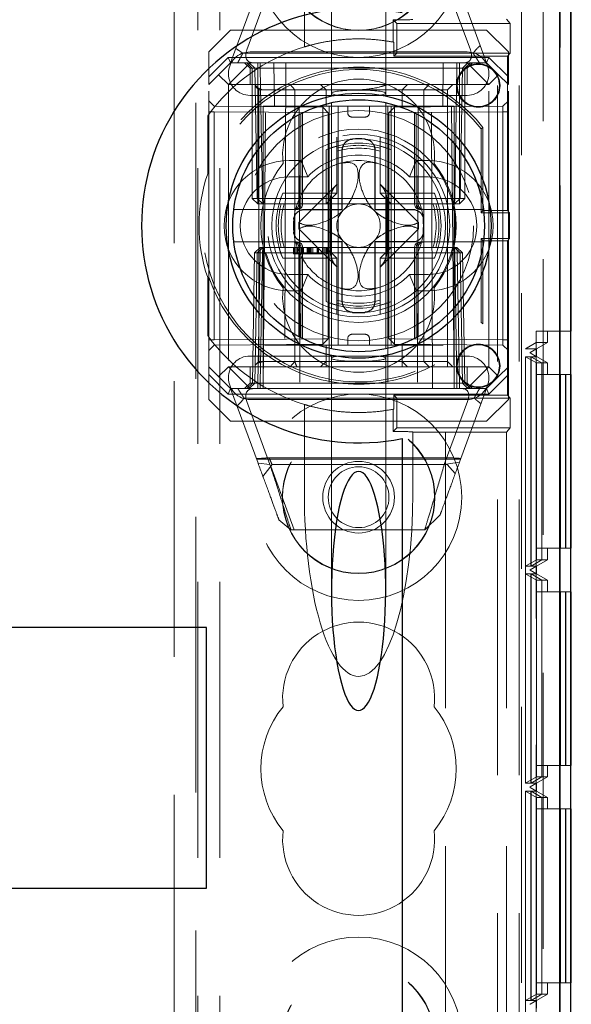
# Model space of a CAD drawing. Units: millimetres. Extents: x 11 to 205, y 5 to 292.
# Drawn here: x 96 to 98, y 163 to 168 of the extents above; entities that cross this region are included whole.
import ezdxf

# ---------------------------------------------------------------- set-up
doc = ezdxf.new("R2010")
doc.units = ezdxf.units.MM
doc.linetypes.add('HIDDEN', pattern=[1.905, 1.27, -0.635])

msp = doc.modelspace()

# ---------------------------------------------------------------- linework, layer by layer
at = {"color": 7, "linetype": 'HIDDEN', "lineweight": 18}
for p, q in [((96.3228, 110.6023), (96.3228, 245.6023)), ((96.4228, 110.6023), (96.4228, 245.6023)), ((97.7028, 245.6023), (97.7028, 110.6023)), ((97.8028, 245.6023), (97.8028, 131.4171)), ((96.3128, 162.3373), (96.3128, 176.3673)), ((96.2128, 162.9623), (96.2128, 170.5823)), ((97.9128, 170.5089), (97.9128, 140.6958)), ((97.8128, 170.3523), (97.8128, 162.4873)), ((97.9909, 141.0028), (97.9909, 170.2019)), ((96.9378, 168.5337), (96.9378, 167.4623)), ((97.1878, 167.4623), (97.1878, 168.5337)), ((96.8128, 167.6752), (96.8128, 168.0857)), ((96.4728, 167.6023), (96.5996, 167.9456)), ((96.6546, 167.9517), (96.5478, 167.6624)), ((97.5778, 167.6624), (97.471, 167.9517)), ((97.5261, 167.9456), (97.6528, 167.6023)), ((97.2221, 167.6974), (97.2218, 167.7998)), ((97.2383, 167.7833), (97.2218, 167.7998)), ((97.2383, 167.6463), (97.2383, 167.7833)), ((97.2383, 167.7833), (97.7603, 167.7833)), ((97.7603, 167.7833), (97.7444, 167.8032)), ((97.7603, 167.7833), (97.7603, 167.6463)), ((96.4728, 167.7523), (96.3728, 167.6523)), ((96.4728, 167.7523), (97.6528, 167.7523)), ((97.7528, 167.6523), (97.6528, 167.7523)), ((97.2245, 167.6325), (97.2245, 167.697)), ((96.3728, 167.5377), (96.3728, 167.6523)), ((96.3728, 167.5377), (96.4625, 167.6273)), ((96.4625, 167.6273), (96.4728, 167.6023)), ((96.4625, 167.6273), (97.6632, 167.6273)), ((96.5293, 167.6459), (97.5908, 167.6459)), ((96.5628, 167.6523), (97.5628, 167.6523)), ((97.2383, 167.6463), (97.2245, 167.6325)), ((97.7493, 167.6325), (97.2245, 167.6325)), ((97.7603, 167.6463), (97.2383, 167.6463)), ((97.6632, 167.6273), (97.6528, 167.6023)), ((97.6632, 167.6273), (97.7528, 167.5377)), ((97.7603, 167.6463), (97.7493, 167.6325)), ((97.7493, 167.6325), (97.7493, 166.9221)), ((97.7528, 167.6523), (97.7528, 167.5377)), ((96.4728, 167.6023), (96.4178, 167.5473)), ((96.5628, 167.6023), (96.4628, 167.5023)), ((96.4728, 167.6023), (96.5628, 167.6023)), ((96.5378, 167.6023), (96.5628, 167.5773)), ((96.5728, 167.5773), (96.5478, 167.6023)), ((96.5592, 167.6023), (96.5846, 167.5769)), ((96.5628, 167.6023), (97.5628, 167.6023)), ((96.5978, 167.5773), (96.5978, 167.6023)), ((96.6096, 167.5769), (96.6096, 167.6023)), ((96.6096, 167.6023), (96.6096, 167.5769)), ((96.6746, 167.4023), (96.6728, 167.6023)), ((96.7282, 167.6023), (96.7228, 166.1023)), ((97.4028, 166.1023), (97.3974, 167.6023)), ((97.4528, 167.6023), (97.4511, 167.4023)), ((97.516, 167.5769), (97.516, 167.6023)), ((97.516, 167.6023), (97.516, 167.5769)), ((97.5278, 167.5773), (97.5278, 167.6023)), ((97.541, 167.5769), (97.5665, 167.6023)), ((97.5528, 167.5773), (97.5778, 167.6023)), ((97.5628, 167.6023), (97.6628, 167.5023)), ((97.5628, 167.6023), (97.6528, 167.6023)), ((97.5628, 167.5773), (97.5878, 167.6023)), ((97.6528, 167.6023), (97.7078, 167.5473)), ((96.4178, 167.5473), (96.3728, 167.5023)), ((96.3728, 167.5023), (96.3728, 167.5377)), ((96.4628, 167.5023), (96.4178, 167.5473)), ((96.5628, 167.5773), (97.5628, 167.5773)), ((96.5628, 167.5773), (96.5628, 167.5023)), ((96.5728, 167.5773), (96.5728, 166.9773)), ((96.5846, 167.5769), (96.5951, 166.9773)), ((96.5978, 166.9773), (96.5978, 167.5773)), ((96.6201, 166.9773), (96.6096, 167.5769)), ((96.6096, 167.5769), (97.516, 167.5769)), ((96.6096, 167.5769), (96.6201, 166.9773)), ((96.6096, 167.5769), (96.6096, 167.5769)), ((97.5055, 166.9773), (97.516, 167.5769)), ((97.516, 167.5769), (97.5056, 166.9773)), ((97.5278, 167.5773), (97.5278, 166.9773)), ((97.5306, 166.9773), (97.541, 167.5769)), ((97.5528, 166.9773), (97.5528, 167.5773)), ((97.5628, 167.5023), (97.5628, 167.5773)), ((97.7078, 167.5473), (97.6628, 167.5023)), ((97.7528, 167.5023), (97.7078, 167.5473)), ((97.7528, 167.5377), (97.7528, 167.5023)), ((96.3728, 166.2023), (96.3728, 167.5023)), ((97.6628, 167.5023), (96.4628, 167.5023)), ((96.4628, 167.5023), (96.4628, 166.2023)), ((96.5856, 167.4947), (96.603, 167.4773)), ((96.7692, 167.4773), (96.7472, 167.5023)), ((96.9128, 167.4773), (96.8878, 167.5023)), ((97.2628, 167.4773), (97.2878, 167.5023)), ((97.3628, 167.4773), (97.3875, 167.5023)), ((97.4726, 167.4773), (97.4976, 167.5023)), ((97.6628, 166.2023), (97.6628, 167.5023)), ((97.7528, 166.2023), (97.7528, 167.5023)), ((97.5628, 167.4523), (96.5628, 167.4523)), ((96.603, 167.4773), (96.703, 167.4773)), ((96.603, 167.4773), (96.603, 166.2273)), ((96.703, 167.4773), (96.7692, 167.4773)), ((96.7692, 167.4773), (96.9128, 167.4773)), ((96.7692, 167.4773), (96.7692, 166.2273)), ((96.9128, 167.4773), (97.0628, 167.4773)), ((96.9128, 167.4023), (96.9128, 167.4773)), ((96.9378, 167.4623), (96.9378, 167.4495)), ((97.0628, 167.4773), (97.4525, 167.4773)), ((97.1878, 167.4497), (97.1878, 167.4623)), ((97.2628, 167.4023), (97.2628, 167.4773)), ((97.3628, 167.4773), (97.3628, 166.2273)), ((97.4525, 167.4773), (97.4726, 167.4773)), ((97.4726, 166.2273), (97.4726, 167.4773)), ((96.3978, 167.4021), (96.3728, 167.4275)), ((96.8976, 167.3977), (96.3978, 167.4021)), ((96.6228, 167.4023), (96.6228, 166.2023)), ((97.5028, 167.4023), (96.6228, 167.4023)), ((96.6228, 166.1023), (96.6342, 167.4023)), ((96.7891, 167.4023), (96.7922, 166.1023)), ((96.9278, 167.4023), (96.9278, 166.1023)), ((96.9378, 167.419), (96.9378, 166.2858)), ((96.9692, 167.4023), (96.9692, 166.3023)), ((97.0128, 167.3723), (97.0128, 167.4023)), ((97.1128, 167.3723), (97.1128, 167.4023)), ((97.1878, 166.2856), (97.1878, 167.4188)), ((97.1978, 167.4023), (97.1978, 166.1023)), ((97.2128, 167.4023), (97.2128, 167.2015)), ((97.7276, 167.4021), (97.2278, 167.3977)), ((97.3365, 167.4023), (97.3334, 166.1023)), ((97.4915, 167.4023), (97.5028, 166.1023)), ((97.5028, 167.4023), (97.5028, 166.2023)), ((97.7528, 167.4273), (97.7276, 167.4021)), ((97.7276, 167.3771), (97.7276, 167.4021)), ((96.3676, 167.3585), (96.3676, 167.0907)), ((96.3978, 167.3771), (96.3728, 167.3771)), ((96.3728, 167.0899), (96.3728, 167.3656)), ((96.3978, 167.3771), (96.8976, 167.3727)), ((96.3978, 166.3275), (96.3978, 167.3771)), ((96.7878, 167.363), (96.7878, 166.9523)), ((96.7973, 166.9523), (96.7973, 167.3679)), ((96.805, 166.9523), (96.805, 167.3717)), ((96.8976, 167.3727), (96.8976, 167.3977)), ((96.9228, 167.3725), (96.8976, 167.3977)), ((96.8976, 167.3727), (96.8976, 166.3319)), ((96.9228, 167.3725), (96.8976, 167.3727)), ((96.8976, 167.3727), (96.9228, 167.3725)), ((96.9228, 166.3321), (96.9228, 167.3725)), ((97.2278, 167.3977), (97.2028, 167.3723)), ((97.2278, 167.3727), (97.2028, 167.3723)), ((97.2028, 167.3723), (97.2278, 167.3727)), ((97.2028, 167.3723), (97.2028, 166.3323)), ((97.2278, 167.3977), (97.2278, 167.3727)), ((97.2278, 167.3727), (97.7276, 167.3771)), ((97.2278, 166.3319), (97.2278, 167.3727)), ((97.3207, 167.3718), (97.3207, 166.9523)), ((97.3283, 167.3678), (97.3283, 166.9523)), ((97.3378, 166.9523), (97.3378, 167.363)), ((97.7528, 167.3771), (97.7276, 167.3771)), ((97.7276, 167.3771), (97.7276, 166.3275)), ((97.0328, 167.3523), (97.0928, 167.3523)), ((97.6358, 167.3042), (97.6276, 167.298)), ((97.6276, 167.298), (97.6276, 166.9117)), ((97.6358, 167.3042), (97.6358, 166.9221)), ((96.9628, 167.218), (96.9628, 167.2602)), ((96.9628, 167.0023), (96.9628, 167.218)), ((97.1628, 167.2602), (97.1628, 167.218)), ((97.1628, 167.218), (97.1628, 167.0023)), ((96.9128, 167.2015), (96.9128, 167.0023)), ((97.2128, 167.0023), (97.2128, 167.2015)), ((96.7428, 167.1523), (96.7982, 167.1523)), ((96.8283, 167.0773), (96.7982, 167.1523)), ((97.2973, 167.0773), (97.3274, 167.1523)), ((97.3274, 167.1523), (97.3828, 167.1523)), ((96.3676, 167.0907), (96.3728, 167.0899)), ((96.7428, 167.0773), (96.8283, 167.0773)), ((96.9639, 167.0433), (96.7872, 166.8666)), ((97.3384, 166.8666), (97.1617, 167.0433)), ((97.2973, 167.0773), (97.3828, 167.0773)), ((96.9128, 167.0023), (96.7137, 167.0023)), ((96.9128, 167.0023), (96.9628, 167.0023)), ((96.9128, 166.9523), (96.9128, 167.0023)), ((96.9128, 166.9523), (96.9628, 167.0023)), ((97.1628, 167.0023), (97.2128, 167.0023)), ((97.1628, 167.0023), (97.2128, 166.9523)), ((97.412, 167.0023), (97.2128, 167.0023)), ((97.2128, 167.0023), (97.2128, 166.9523)), ((96.5978, 166.9773), (96.5728, 166.9773)), ((96.5978, 166.9523), (96.5728, 166.9773)), ((96.5951, 166.9773), (96.6201, 166.9773)), ((96.5951, 166.9773), (96.6209, 166.9523)), ((96.5978, 166.9523), (96.5978, 166.9773)), ((97.5278, 166.9773), (96.5978, 166.9773)), ((96.5978, 166.9523), (96.6209, 166.9523)), ((96.6209, 166.9523), (96.6201, 166.9773)), ((97.5056, 166.9773), (96.6201, 166.9773)), ((96.6201, 166.9773), (96.6209, 166.9523)), ((96.6209, 166.9523), (96.6549, 166.9523)), ((96.6549, 166.9523), (96.6971, 166.9523)), ((96.6971, 166.9523), (96.9128, 166.9523)), ((96.9128, 166.9523), (97.2128, 166.9523)), ((96.9328, 166.7329), (96.9328, 166.9717)), ((97.1928, 166.7329), (97.1928, 166.9717)), ((97.2128, 166.9523), (97.2128, 166.7523)), ((97.2128, 166.9523), (97.4285, 166.9523)), ((97.4285, 166.9523), (97.4707, 166.9523)), ((97.4707, 166.9523), (97.5047, 166.9523)), ((97.5047, 166.9523), (97.5056, 166.9773)), ((97.5047, 166.9523), (97.5306, 166.9773)), ((97.5055, 166.9773), (97.5047, 166.9523)), ((97.5047, 166.9523), (97.5278, 166.9523)), ((97.5056, 166.9773), (97.5306, 166.9773)), ((97.5278, 166.9523), (97.5278, 166.9773)), ((97.5528, 166.9773), (97.5278, 166.9773)), ((97.5528, 166.9773), (97.5278, 166.9523)), ((96.4877, 166.9273), (96.7723, 166.9273)), ((96.7723, 166.9273), (96.78, 166.9273)), ((97.3457, 166.9273), (97.3533, 166.9273)), ((97.3533, 166.9273), (97.6379, 166.9273)), ((97.6276, 166.9117), (97.6358, 166.9221)), ((97.6276, 166.9117), (97.7576, 166.9117)), ((97.6358, 166.9221), (97.7493, 166.9221)), ((97.7493, 166.9221), (97.7576, 166.9117)), ((97.7576, 166.7929), (97.7576, 166.9117)), ((96.7872, 166.838), (96.9639, 166.6613)), ((97.1617, 166.6613), (97.3384, 166.838)), ((96.7723, 166.7773), (96.4877, 166.7773)), ((96.78, 166.7773), (96.7723, 166.7773)), ((97.3533, 166.7773), (97.3457, 166.7773)), ((97.6379, 166.7773), (97.3533, 166.7773)), ((97.6358, 166.7825), (97.6276, 166.7929)), ((97.7576, 166.7929), (97.6276, 166.7929)), ((97.6276, 166.7929), (97.6276, 166.4066)), ((97.6358, 166.7825), (97.6358, 166.4004)), ((97.7493, 166.7825), (97.6358, 166.7825)), ((97.7576, 166.7929), (97.7493, 166.7825)), ((97.7493, 166.7825), (97.7493, 166.0721)), ((96.5837, 166.7273), (96.5733, 166.1278)), ((96.5837, 166.7273), (96.6096, 166.7523)), ((96.5837, 166.7273), (96.5951, 166.7273)), ((96.5951, 166.7273), (96.5846, 166.1278)), ((96.5951, 166.7273), (96.6209, 166.7523)), ((96.6201, 166.7273), (96.5951, 166.7273)), ((96.5983, 166.1278), (96.6087, 166.7273)), ((96.6087, 166.7273), (96.5983, 166.1278)), ((96.6096, 166.7523), (96.6087, 166.7273)), ((96.6087, 166.7273), (96.6096, 166.7523)), ((96.6209, 166.7523), (96.6096, 166.7523)), ((96.6096, 166.1278), (96.6201, 166.7273)), ((96.6201, 166.7273), (96.6209, 166.7523)), ((96.6201, 166.7273), (97.5055, 166.7273)), ((96.6549, 166.7523), (96.6209, 166.7523)), ((96.6549, 166.7523), (96.6971, 166.7523)), ((96.9128, 166.7523), (96.6971, 166.7523)), ((96.7622, 166.7223), (96.7622, 166.7523)), ((96.766, 166.7223), (96.766, 166.7523)), ((96.7703, 166.7223), (96.7703, 166.7523)), ((96.7776, 166.7223), (96.7776, 166.7523)), ((96.7814, 166.7223), (96.7814, 166.7523)), ((96.7878, 166.7523), (96.7878, 166.3416)), ((96.7973, 166.3368), (96.7973, 166.7523)), ((96.8006, 166.7223), (96.8006, 166.7523)), ((96.8011, 166.7223), (96.8011, 166.7523)), ((96.8011, 166.7223), (96.8011, 166.7523)), ((96.805, 166.3328), (96.805, 166.7523)), ((96.8074, 166.7223), (96.8074, 166.7523)), ((96.8081, 166.7223), (96.8081, 166.7523)), ((96.8083, 166.7223), (96.8083, 166.7523)), ((96.8256, 166.7223), (96.8256, 166.7523)), ((96.8305, 166.7223), (96.8256, 166.7223)), ((96.8295, 166.7223), (96.8295, 166.7523)), ((96.8309, 166.7223), (96.8309, 166.7523)), ((96.832, 166.7223), (96.832, 166.7523)), ((96.8372, 166.7223), (96.8372, 166.7523)), ((96.841, 166.7223), (96.841, 166.7523)), ((96.8411, 166.7223), (96.8411, 166.7523)), ((96.8448, 166.7223), (96.8448, 166.7523)), ((96.8449, 166.7223), (96.8449, 166.7523)), ((96.8485, 166.7223), (96.8523, 166.7223)), ((96.8514, 166.7223), (96.8514, 166.7523)), ((96.8526, 166.7223), (96.8526, 166.7523)), ((96.8715, 166.7223), (96.8715, 166.7523)), ((96.8727, 166.7223), (96.8727, 166.7523)), ((96.8739, 166.7223), (96.8739, 166.7523)), ((96.8742, 166.7223), (96.8742, 166.7523)), ((96.8747, 166.7223), (96.8747, 166.7523)), ((96.8756, 166.7223), (96.8756, 166.7523)), ((96.8787, 166.7223), (96.8787, 166.7523)), ((96.8964, 166.7223), (96.8964, 166.7523)), ((96.9045, 166.7223), (96.9045, 166.7523)), ((96.9124, 166.7223), (96.9124, 166.7523)), ((97.2128, 166.7523), (96.9128, 166.7523)), ((96.9128, 166.7023), (96.9128, 166.7523)), ((96.9628, 166.7023), (96.9128, 166.7523)), ((96.916, 166.7223), (96.916, 166.7523)), ((96.9199, 166.7223), (96.9199, 166.7523)), ((97.2128, 166.7523), (97.1628, 166.7023)), ((97.2128, 166.7523), (97.2128, 166.7023)), ((97.4285, 166.7523), (97.2128, 166.7523)), ((97.3207, 166.7523), (97.3207, 166.3329)), ((97.3283, 166.7523), (97.3283, 166.3367)), ((97.3378, 166.3416), (97.3378, 166.7523)), ((97.4285, 166.7523), (97.4707, 166.7523)), ((97.5047, 166.7523), (97.4707, 166.7523)), ((97.5055, 166.7273), (97.5047, 166.7523)), ((97.5306, 166.7273), (97.5047, 166.7523)), ((97.5047, 166.7523), (97.5056, 166.7273)), ((97.516, 166.7523), (97.5047, 166.7523)), ((97.5055, 166.7273), (97.516, 166.1278)), ((97.5306, 166.7273), (97.5055, 166.7273)), ((97.516, 166.1278), (97.5056, 166.7273)), ((97.516, 166.7523), (97.5169, 166.7273)), ((97.516, 166.7523), (97.5419, 166.7273)), ((97.5169, 166.7273), (97.516, 166.7523)), ((97.5169, 166.7273), (97.5274, 166.1278)), ((97.5274, 166.1278), (97.5169, 166.7273)), ((97.541, 166.1278), (97.5306, 166.7273)), ((97.5419, 166.7273), (97.5306, 166.7273)), ((97.5524, 166.1278), (97.5419, 166.7273)), ((96.7137, 166.7023), (96.9128, 166.7023)), ((96.9628, 166.7023), (96.9128, 166.7023)), ((96.9128, 166.7023), (96.9128, 166.5032)), ((96.9628, 166.4866), (96.9628, 166.7023)), ((97.2128, 166.7023), (97.1628, 166.7023)), ((97.1628, 166.7023), (97.1628, 166.4866)), ((97.2128, 166.7023), (97.412, 166.7023)), ((97.2128, 166.5032), (97.2128, 166.7023)), ((96.3728, 166.6148), (96.3676, 166.6139)), ((96.3676, 166.6139), (96.3676, 166.3461)), ((96.3728, 166.339), (96.3728, 166.6148)), ((96.8283, 166.6273), (96.7428, 166.6273)), ((96.7982, 166.5523), (96.8283, 166.6273)), ((97.3274, 166.5523), (97.2973, 166.6273)), ((97.3828, 166.6273), (97.2973, 166.6273)), ((96.7982, 166.5523), (96.7428, 166.5523)), ((97.3828, 166.5523), (97.3274, 166.5523)), ((97.2128, 166.5032), (97.2128, 166.3023)), ((96.9628, 166.4866), (96.9628, 166.4444)), ((97.1628, 166.4444), (97.1628, 166.4866)), ((97.8812, 166.3674), (97.9911, 166.3674)), ((97.8812, 166.3674), (97.8812, 155.1673)), ((97.9328, 166.3144), (97.9328, 166.3674)), ((98.0401, 166.3674), (97.9911, 166.3674)), ((97.9911, 166.3674), (97.9911, 155.1673)), ((96.3978, 166.3275), (96.3728, 166.3275)), ((96.8976, 166.3319), (96.3978, 166.3275)), ((96.9228, 166.3321), (96.8976, 166.3319)), ((96.8976, 166.3069), (96.9228, 166.3321)), ((96.8976, 166.3319), (96.9228, 166.3321)), ((96.8976, 166.3069), (96.8976, 166.3319)), ((97.0128, 166.3323), (97.0128, 166.3023)), ((97.0928, 166.3523), (97.0328, 166.3523)), ((97.1128, 166.3323), (97.1128, 166.3023)), ((97.2278, 166.3319), (97.2028, 166.3323)), ((97.2028, 166.3323), (97.2278, 166.3069)), ((97.2028, 166.3323), (97.2278, 166.3319)), ((97.7276, 166.3275), (97.2278, 166.3319)), ((97.2278, 166.3319), (97.2278, 166.3069)), ((97.7528, 166.3275), (97.7276, 166.3275)), ((97.7276, 166.3025), (97.7276, 166.3275)), ((97.8317, 166.2856), (97.8815, 166.3144)), ((97.8528, 166.2683), (97.9328, 166.3144)), ((97.8815, 166.3144), (97.8815, 155.2203)), ((97.8815, 166.3144), (97.9328, 166.3144)), ((96.3728, 166.2771), (96.3978, 166.3025)), ((96.3978, 166.3025), (96.8976, 166.3069)), ((96.903, 166.3023), (96.6298, 166.3023)), ((96.9128, 166.3023), (96.903, 166.3023)), ((97.0628, 166.3023), (96.9128, 166.3023)), ((96.9128, 166.3023), (96.9128, 166.2273)), ((97.4525, 166.3023), (97.0628, 166.3023)), ((97.2278, 166.3069), (97.7276, 166.3025)), ((97.2628, 166.3023), (97.2628, 166.2273)), ((97.7276, 166.3025), (97.7528, 166.2773)), ((97.8317, 166.2856), (97.8828, 166.2856)), ((97.8317, 155.2492), (97.8317, 166.2856)), ((97.8828, 166.2856), (97.8528, 166.2683)), ((97.8528, 166.2683), (97.8528, 166.2683)), ((97.8528, 166.2666), (97.8528, 166.2683)), ((97.8528, 166.2666), (97.8528, 166.2666)), ((97.8528, 166.2666), (97.9328, 166.2204)), ((97.8828, 166.2493), (97.8528, 166.2666)), ((97.8828, 166.2856), (97.8828, 166.2493)), ((96.5628, 166.2523), (97.5628, 166.2523)), ((96.603, 166.2273), (96.5858, 166.2102)), ((96.703, 166.2273), (96.603, 166.2273)), ((96.7692, 166.2273), (96.703, 166.2273)), ((96.7472, 166.2023), (96.7692, 166.2273)), ((96.9128, 166.2273), (96.7692, 166.2273)), ((96.8878, 166.2023), (96.9128, 166.2273)), ((97.0628, 166.2273), (96.9128, 166.2273)), ((96.9128, 166.2273), (96.9128, 166.2023)), ((96.9378, 166.2549), (96.9378, 166.2423)), ((96.9378, 166.2423), (96.9378, 165.1709)), ((97.4525, 166.2273), (97.0628, 166.2273)), ((97.1878, 166.2423), (97.1878, 166.2552)), ((97.1878, 165.1709), (97.1878, 166.2423)), ((97.2878, 166.2023), (97.2628, 166.2273)), ((97.2628, 166.2023), (97.2628, 166.2273)), ((97.3875, 166.2023), (97.3628, 166.2273)), ((97.4726, 166.2273), (97.4525, 166.2273)), ((97.4976, 166.2023), (97.4726, 166.2273)), ((97.4726, 166.2023), (97.4726, 166.2273)), ((97.832, 166.2493), (97.8569, 166.2493)), ((97.832, 165.2856), (97.832, 166.2493)), ((97.832, 166.2493), (97.8822, 166.2204)), ((97.8569, 166.2493), (97.8569, 165.2856)), ((97.8569, 166.2493), (97.9067, 166.2204)), ((97.8571, 166.2493), (97.8828, 166.2493)), ((97.8571, 165.2856), (97.8571, 166.2493)), ((97.8571, 166.2493), (97.9073, 166.2204)), ((96.3728, 166.2023), (96.4178, 166.1573)), ((96.3728, 166.167), (96.3728, 166.2023)), ((96.4178, 166.1573), (96.4628, 166.2023)), ((96.4628, 166.2023), (96.6228, 166.2023)), ((96.4628, 166.2023), (96.5628, 166.1023)), ((96.5628, 166.2023), (96.5628, 166.1273)), ((96.6228, 166.2023), (96.6228, 166.1023)), ((97.5028, 166.2023), (96.6228, 166.2023)), ((97.5028, 166.2023), (97.6628, 166.2023)), ((97.5028, 166.1023), (97.5028, 166.2023)), ((97.5628, 166.1023), (97.6628, 166.2023)), ((97.5628, 166.1273), (97.5628, 166.2023)), ((97.6628, 166.2023), (97.7078, 166.1573)), ((97.7078, 166.1573), (97.7528, 166.2023)), ((97.7528, 166.2023), (97.7528, 166.167)), ((97.8822, 166.2204), (97.8822, 165.3144)), ((97.9067, 166.2204), (97.8822, 166.2204)), ((97.9067, 165.3144), (97.9067, 166.2204)), ((97.9073, 166.2204), (97.9328, 166.2204)), ((97.9073, 166.2204), (97.9073, 165.3144)), ((97.9328, 166.1674), (97.9328, 166.2204)), ((96.4625, 166.0773), (96.3728, 166.167)), ((96.3728, 166.0523), (96.3728, 166.167)), ((96.4178, 166.1573), (96.4728, 166.1023)), ((97.6528, 166.1023), (97.7078, 166.1573)), ((97.7528, 166.167), (97.6632, 166.0773)), ((97.7528, 166.167), (97.7528, 166.0523)), ((97.8825, 166.1674), (97.8825, 165.3674)), ((97.8825, 166.1674), (97.9925, 166.1674)), ((97.9063, 165.3674), (97.9063, 166.1674)), ((97.9077, 166.1674), (97.9077, 165.3674)), ((97.9925, 166.1674), (97.9925, 165.3674)), ((98.0163, 166.1674), (97.9925, 166.1674)), ((98.0163, 165.3674), (98.0163, 166.1674)), ((98.0163, 166.1674), (98.0177, 166.1674)), ((98.0177, 166.1674), (98.0177, 165.3674)), ((98.0401, 166.1674), (98.0177, 166.1674)), ((96.4625, 166.0773), (96.4728, 166.1023)), ((96.5628, 166.1023), (96.4728, 166.1023)), ((96.5996, 165.759), (96.4728, 166.1023)), ((96.5628, 166.1273), (96.5378, 166.1023)), ((96.5478, 166.1023), (96.5733, 166.1278)), ((96.5592, 166.1023), (96.5846, 166.1278)), ((97.5628, 166.1273), (96.5628, 166.1273)), ((96.6228, 166.1023), (96.5628, 166.1023)), ((96.5846, 166.1278), (96.6096, 166.1278)), ((96.5983, 166.1278), (96.5983, 166.1023)), ((96.5983, 166.1023), (96.5983, 166.1278)), ((96.6096, 166.1023), (96.6096, 166.1278)), ((97.516, 166.1278), (96.6096, 166.1278)), ((96.6228, 166.1023), (96.9278, 166.1023)), ((96.9278, 166.1023), (97.1978, 166.1023)), ((97.1978, 166.1023), (97.5028, 166.1023)), ((97.5628, 166.1023), (97.5028, 166.1023)), ((97.516, 166.1023), (97.516, 166.1278)), ((97.516, 166.1278), (97.516, 166.1023)), ((97.516, 166.1278), (97.516, 166.1278)), ((97.5274, 166.1278), (97.5274, 166.1023)), ((97.5274, 166.1023), (97.5274, 166.1278)), ((97.6528, 166.1023), (97.528, 165.7643)), ((97.541, 166.1278), (97.5665, 166.1023)), ((97.5524, 166.1278), (97.5778, 166.1023)), ((97.5878, 166.1023), (97.5628, 166.1273)), ((97.6528, 166.1023), (97.5628, 166.1023)), ((97.6632, 166.0773), (97.6528, 166.1023)), ((96.3728, 166.0523), (96.4728, 165.9523)), ((97.6632, 166.0773), (96.4625, 166.0773)), ((97.5951, 166.0588), (96.5349, 166.0588)), ((96.5478, 166.0422), (96.6546, 165.753)), ((97.5628, 166.0523), (96.5628, 166.0523)), ((97.2245, 166.0077), (97.2245, 166.0721)), ((97.2245, 166.0721), (97.7493, 166.0721)), ((97.2383, 166.0583), (97.2245, 166.0721)), ((97.2383, 166.0583), (97.7603, 166.0583)), ((97.2383, 165.9213), (97.2383, 166.0583)), ((97.4577, 165.753), (97.5645, 166.0422)), ((97.6528, 165.9523), (97.7528, 166.0523)), ((97.7493, 166.0721), (97.7603, 166.0583)), ((97.7603, 166.0583), (97.7603, 165.9213)), ((96.8128, 165.6189), (96.8128, 166.0294)), ((97.2221, 166.0072), (97.2218, 165.9048)), ((97.6528, 165.9523), (96.4728, 165.9523)), ((97.2383, 165.9213), (97.2218, 165.9048)), ((97.7603, 165.9213), (97.2383, 165.9213)), ((97.7444, 165.9014), (97.7603, 165.9213)), ((97.3128, 165.9031), (97.3128, 165.9023)), ((97.3128, 165.9023), (97.4628, 165.9023)), ((97.3128, 165.9023), (97.3128, 165.6189)), ((97.4628, 165.9014), (97.4628, 165.9023)), ((97.7444, 165.9014), (97.4628, 165.9014)), ((97.4628, 165.9014), (97.4628, 154.6622)), ((97.7444, 165.9014), (97.7444, 154.6622)), ((96.5929, 165.777), (97.5327, 165.777)), ((96.6503, 165.7841), (97.484, 165.7841)), ((96.6546, 165.753), (96.5996, 165.759)), ((96.6222, 165.6977), (96.6643, 165.7523)), ((96.7661, 165.4523), (96.6582, 165.7445)), ((96.6643, 165.7523), (97.4707, 165.7523)), ((97.528, 165.7643), (97.4577, 165.753)), ((97.4707, 165.7523), (97.5084, 165.7113)), ((96.7509, 165.4523), (96.6959, 165.4982)), ((97.4377, 165.5198), (97.3674, 165.4523)), ((97.3674, 165.4523), (96.7509, 165.4523)), ((97.8825, 165.3674), (97.9925, 165.3674)), ((97.9328, 165.3144), (97.9328, 165.3674)), ((97.9925, 165.3674), (98.0163, 165.3674)), ((98.0163, 165.3674), (98.0177, 165.3674)), ((98.0177, 165.3674), (98.0401, 165.3674)), ((97.832, 165.2856), (97.8822, 165.3144)), ((97.9328, 165.3144), (97.8528, 165.2683)), ((97.8569, 165.2856), (97.9067, 165.3144)), ((97.8571, 165.2856), (97.9073, 165.3144)), ((97.8822, 165.3144), (97.9067, 165.3144)), ((97.9073, 165.3144), (97.9328, 165.3144)), ((97.8569, 165.2856), (97.832, 165.2856)), ((97.8528, 165.2683), (97.8828, 165.2856)), ((97.8828, 165.2856), (97.8571, 165.2856)), ((97.8828, 165.2856), (97.8828, 165.2493)), ((97.832, 165.2493), (97.8569, 165.2493)), ((97.832, 164.2856), (97.832, 165.2493)), ((97.832, 165.2493), (97.8822, 165.2204)), ((97.8528, 165.2683), (97.8528, 165.2683)), ((97.8528, 165.2666), (97.8528, 165.2683)), ((97.8528, 165.2666), (97.8528, 165.2666)), ((97.8528, 165.2666), (97.9328, 165.2204)), ((97.8828, 165.2493), (97.8528, 165.2666)), ((97.8569, 165.2493), (97.8569, 164.2856)), ((97.8569, 165.2493), (97.9067, 165.2204)), ((97.8571, 165.2493), (97.8828, 165.2493)), ((97.8571, 164.2856), (97.8571, 165.2493)), ((97.8571, 165.2493), (97.9073, 165.2204)), ((97.8822, 165.2204), (97.8822, 164.3144)), ((97.9067, 165.2204), (97.8822, 165.2204)), ((97.9067, 164.3144), (97.9067, 165.2204)), ((97.9073, 165.2204), (97.9328, 165.2204)), ((97.9073, 165.2204), (97.9073, 164.3144)), ((97.9328, 165.1674), (97.9328, 165.2204)), ((97.8825, 165.1674), (97.8825, 164.3674)), ((97.8825, 165.1674), (97.9925, 165.1674)), ((97.9063, 164.3674), (97.9063, 165.1674)), ((97.9077, 165.1674), (97.9077, 164.3674)), ((97.9925, 165.1674), (97.9925, 164.3674)), ((98.0163, 165.1674), (97.9925, 165.1674)), ((98.0163, 164.3674), (98.0163, 165.1674)), ((98.0163, 165.1674), (98.0177, 165.1674)), ((98.0177, 165.1674), (98.0177, 164.3674)), ((98.0401, 165.1674), (98.0177, 165.1674)), ((97.8825, 164.3674), (97.9925, 164.3674)), ((97.9328, 164.3144), (97.9328, 164.3674)), ((97.9925, 164.3674), (98.0163, 164.3674)), ((98.0163, 164.3674), (98.0177, 164.3674)), ((98.0177, 164.3674), (98.0401, 164.3674)), ((97.832, 164.2856), (97.8822, 164.3144)), ((97.8569, 164.2856), (97.832, 164.2856)), ((97.9328, 164.3144), (97.8528, 164.2683)), ((97.8528, 164.2683), (97.8828, 164.2856)), ((97.8569, 164.2856), (97.9067, 164.3144)), ((97.8571, 164.2856), (97.9073, 164.3144)), ((97.8828, 164.2856), (97.8571, 164.2856)), ((97.8822, 164.3144), (97.9067, 164.3144)), ((97.8828, 164.2856), (97.8828, 164.2493)), ((97.9073, 164.3144), (97.9328, 164.3144)), ((97.832, 164.2493), (97.8569, 164.2493)), ((97.832, 163.2856), (97.832, 164.2493)), ((97.832, 164.2493), (97.8822, 164.2204)), ((97.8528, 164.2683), (97.8528, 164.2683)), ((97.8528, 164.2666), (97.8528, 164.2683)), ((97.8528, 164.2666), (97.8528, 164.2666)), ((97.8528, 164.2666), (97.9328, 164.2204)), ((97.8828, 164.2493), (97.8528, 164.2666)), ((97.8569, 164.2493), (97.8569, 163.2856)), ((97.8569, 164.2493), (97.9067, 164.2204)), ((97.8571, 164.2493), (97.8828, 164.2493)), ((97.8571, 163.2856), (97.8571, 164.2493)), ((97.8571, 164.2493), (97.9073, 164.2204)), ((97.8822, 164.2204), (97.8822, 163.3144)), ((97.9067, 164.2204), (97.8822, 164.2204)), ((97.9067, 163.3144), (97.9067, 164.2204)), ((97.9073, 164.2204), (97.9328, 164.2204)), ((97.9073, 164.2204), (97.9073, 163.3144)), ((97.9328, 164.1674), (97.9328, 164.2204)), ((97.8825, 164.1674), (97.8825, 163.3674)), ((97.8825, 164.1674), (97.9925, 164.1674)), ((97.9063, 163.3674), (97.9063, 164.1674)), ((97.9077, 164.1674), (97.9077, 163.3674)), ((97.9925, 164.1674), (97.9925, 163.3674)), ((98.0163, 164.1674), (97.9925, 164.1674)), ((98.0163, 163.3674), (98.0163, 164.1674)), ((98.0163, 164.1674), (98.0177, 164.1674)), ((98.0177, 164.1674), (98.0177, 163.3674)), ((98.0401, 164.1674), (98.0177, 164.1674)), ((97.8825, 163.3674), (97.9925, 163.3674)), ((97.9328, 163.3144), (97.9328, 163.3674)), ((97.9925, 163.3674), (98.0163, 163.3674)), ((98.0163, 163.3674), (98.0177, 163.3674)), ((98.0177, 163.3674), (98.0401, 163.3674)), ((97.832, 163.2856), (97.8822, 163.3144)), ((97.8569, 163.2856), (97.832, 163.2856)), ((97.9328, 163.3144), (97.8528, 163.2683)), ((97.8528, 163.2683), (97.8828, 163.2856)), ((97.8569, 163.2856), (97.9067, 163.3144)), ((97.8571, 163.2856), (97.9073, 163.3144)), ((97.8828, 163.2856), (97.8571, 163.2856)), ((97.8822, 163.3144), (97.9067, 163.3144)), ((97.8828, 163.2856), (97.8828, 163.2493)), ((97.9073, 163.3144), (97.9328, 163.3144)), ((97.8528, 163.2683), (97.8528, 163.2683)), ((97.8528, 163.2666), (97.8528, 163.2683))]:
    msp.add_line(p, q, dxfattribs=at)
at = {"color": 7, "linetype": 'Continuous', "lineweight": 25}
for p, q in [((97.9884, 170.4019), (97.9884, 140.8028)), ((98.0384, 170.4019), (98.0384, 140.8028)), ((98.0401, 140.8217), (98.0401, 170.383)), ((98.0428, 166.3674), (98.0428, 170.3523)), ((96.7878, 167.3649), (96.7878, 167.363)), ((97.3378, 167.363), (97.3378, 167.3642)), ((96.9878, 166.9273), (96.9878, 167.2014)), ((97.1378, 167.2014), (97.1378, 166.9273)), ((96.8141, 166.9273), (96.9878, 166.9273)), ((97.1378, 166.9273), (97.3116, 166.9273)), ((96.9878, 166.7773), (96.8141, 166.7773)), ((96.9878, 166.5032), (96.9878, 166.7773)), ((97.1378, 166.7773), (97.1378, 166.5032)), ((97.3116, 166.7773), (97.1378, 166.7773)), ((98.0428, 166.3674), (98.0401, 166.3674)), ((96.7878, 166.3416), (96.7878, 166.3403)), ((97.3378, 166.3397), (97.3378, 166.3416)), ((98.0428, 166.1674), (98.0401, 166.1674)), ((98.0428, 165.3674), (98.0428, 166.1674)), ((97.2628, 165.8725), (97.2628, 145.3696)), ((98.0401, 165.3674), (98.0428, 165.3674)), ((98.0428, 165.1674), (98.0401, 165.1674)), ((98.0428, 164.3674), (98.0428, 165.1674)), ((96.3628, 165.0023), (74.7628, 165.0023)), ((96.3628, 163.8023), (96.3628, 165.0023)), ((98.0401, 164.3674), (98.0428, 164.3674)), ((98.0428, 164.1674), (98.0401, 164.1674)), ((98.0428, 163.3674), (98.0428, 164.1674)), ((74.7628, 163.8023), (96.3628, 163.8023)), ((98.0401, 163.3674), (98.0428, 163.3674))]:
    msp.add_line(p, q, dxfattribs=at)
at = {"color": 7, "linetype": 'HIDDEN', "lineweight": 18, "flags": 128}
msp.add_lwpolyline([(97.6276, 166.4066), (97.6315, 166.4037), (97.6358, 166.4004)], dxfattribs=at)
at = {"color": 7, "linetype": 'HIDDEN', "lineweight": 18}
for centre, radius in [((97.0628, 168.1023), 0.475), ((97.0628, 168.1023), 0.3515), ((97.0628, 168.1023), 0.3502), ((97.6143, 167.4975), 0.1), ((97.6143, 167.4975), 0.0969), ((97.0628, 166.8523), 0.53), ((97.0628, 166.8523), 0.445), ((97.0628, 166.8523), 0.42), ((97.6143, 166.2071), 0.1), ((97.6143, 166.2071), 0.0969), ((97.0628, 165.6023), 0.475), ((97.0628, 165.6023), 0.3515), ((97.0628, 165.6023), 0.3502), ((97.0628, 165.6023), 0.165), ((97.0628, 165.6023), 0.14), ((97.0628, 163.1023), 0.475), ((97.0628, 163.1023), 0.3515), ((97.0628, 163.1023), 0.3502)]:
    msp.add_circle(centre, radius, dxfattribs=at)
at = {"color": 7, "linetype": 'Continuous', "lineweight": 25}
for radius in [0.61, 0.58]:
    msp.add_circle((97.0628, 166.8523), radius, dxfattribs=at)
for radius, start, end in [(1, 78.463, 281.537), (0.4, 85.904, 94.096), (0.3, 174.2608, 185.7392), (0.3, 354.2608, 5.7392), (0.4, 265.904, 274.096)]:
    msp.add_arc((97.0628, 166.8523), radius, start, end, dxfattribs=at)
at = {"color": 7, "linetype": 'HIDDEN', "lineweight": 18}
for centre, radius, start, end in [((97.0628, 166.8523), 0.86, 106.8997, 143.9438), ((97.0628, 166.8523), 0.86, 79.1622, 79.3264), ((96.5628, 167.5523), 0.1, 90, 270), ((97.5628, 167.5523), 0.1, 270, 90), ((97.0628, 166.8523), 0.7298, 38.2603, 161.004), ((97.0628, 166.8523), 0.7194, 38.2799, 321.7201), ((97.0628, 167.1773), 0.35, 353.5326, 186.4674), ((97.0328, 167.3723), 0.02, 180, 270), ((97.0928, 167.3723), 0.02, 270, 0), ((97.0628, 166.8523), 0.4, 94.096, 180), ((97.0628, 166.8523), 0.38, 66.7504, 113.2496), ((97.0628, 166.8523), 0.37, 74.3196, 105.6804), ((97.0628, 166.8523), 0.4, 274.096, 85.904), ((97.0628, 166.8523), 0.325, 43.8131, 136.1869), ((97.0628, 166.8523), 0.357, 73.7312, 106.2688), ((96.7428, 166.8523), 0.3, 90, 270), ((97.0628, 166.8523), 0.45, 140.6085, 219.3915), ((97.0628, 166.8523), 0.2998, 109.4851, 120.0227), ((97.0628, 166.8523), 0.2998, 70.5149, 109.4851), ((97.0628, 166.8523), 0.2998, 59.9773, 70.5149), ((97.3828, 166.8523), 0.3, 270, 90), ((97.0628, 166.8523), 0.45, 320.6085, 39.3915), ((97.0628, 166.8523), 0.735, 161.0724, 198.9276), ((97.0628, 166.8523), 0.2998, 120.0227, 149.9773), ((97.0628, 166.8523), 0.2998, 30.0227, 59.9773), ((96.7428, 166.8523), 0.225, 90, 270), ((97.3828, 166.8523), 0.225, 270, 90), ((97.0628, 166.8523), 0.38, 156.7504, 203.2496), ((97.0628, 166.8523), 0.2998, 149.9773, 160.5149), ((97.0628, 166.8523), 0.2998, 19.4851, 30.0227), ((97.0628, 166.8523), 0.38, 336.7504, 23.2496), ((97.0628, 166.8523), 0.37, 164.3173, 195.6804), ((97.0628, 166.8523), 0.357, 163.7299, 196.2688), ((96.7628, 166.9523), 0.025, 270, 0), ((97.0628, 166.8523), 0.2998, 160.5149, 199.4851), ((96.7723, 166.9523), 0.025, 270, 0), ((96.78, 166.9523), 0.025, 270, 0), ((97.0628, 166.8523), 0.1, 45, 135), ((97.3457, 166.9523), 0.025, 180, 270), ((97.3533, 166.9523), 0.025, 180, 270), ((97.3628, 166.9523), 0.025, 180, 270), ((97.0628, 166.8523), 0.2998, 340.5149, 19.4851), ((97.0628, 166.8523), 0.357, 343.7312, 16.2688), ((97.0628, 166.8523), 0.37, 344.3196, 15.6804), ((97.0628, 166.8523), 0.1, 135, 225), ((97.0628, 166.8523), 0.1, 315, 45), ((97.0628, 166.8523), 0.276, 177.0283, 182.9717), ((97.0628, 166.8523), 0.276, 357.0283, 2.9717), ((97.0628, 166.8523), 0.4, 180, 265.904), ((96.7628, 166.7523), 0.025, 0, 90), ((96.7723, 166.7523), 0.025, 0, 90), ((96.78, 166.7523), 0.025, 0, 90), ((97.0628, 166.8523), 0.1, 225, 315), ((97.3457, 166.7523), 0.025, 90, 180), ((97.3533, 166.7523), 0.025, 90, 180), ((97.3628, 166.7523), 0.025, 90, 180), ((97.0628, 166.8523), 0.2998, 199.4851, 210.0227), ((97.0628, 166.8523), 0.2998, 329.9773, 340.5149), ((97.0628, 166.8523), 0.2998, 210.0227, 239.9773), ((97.0628, 166.8523), 0.2998, 300.0227, 329.9773), ((97.0628, 166.8523), 0.7298, 198.996, 321.7397), ((97.0628, 166.8523), 0.325, 223.8131, 316.1869), ((97.0628, 166.8523), 0.2998, 239.9773, 250.5149), ((97.0628, 166.8523), 0.2998, 289.4851, 300.0227), ((97.0628, 166.5273), 0.35, 173.5326, 6.4674), ((97.0628, 166.8523), 0.2998, 250.5149, 289.4851), ((97.0628, 166.8523), 0.38, 246.7504, 293.2496), ((97.0628, 166.8523), 0.357, 253.7312, 286.2688), ((97.0628, 166.8523), 0.37, 254.3196, 285.6804), ((97.0628, 166.8523), 0.86, 216.0562, 253.1003), ((97.0328, 166.3323), 0.02, 90, 180), ((97.0928, 166.3323), 0.02, 0, 90), ((96.5628, 166.1523), 0.1, 90, 270), ((97.5628, 166.1523), 0.1, 270, 90), ((97.0628, 166.8523), 0.86, 280.6736, 280.8378), ((97.0628, 164.6773), 0.35, 353.5326, 186.4674), ((97.0628, 164.3523), 0.45, 140.6085, 219.3915), ((97.0628, 164.3523), 0.45, 320.6085, 39.3915), ((97.0628, 164.0273), 0.35, 173.5326, 6.4674)]:
    msp.add_arc(centre, radius, start, end, dxfattribs=at)
for centre, major_axis, ratio, start_param, end_param in [((97.0628, 167.8015), (0.25, 0), 0.009164, 5.401736, 6.283185), ((96.6534, 167.7023), (0.1035, 0.0885), 0.449165, 2.464382, 3.625086), ((97.4722, 167.7023), (0.1035, -0.0885), 0.449165, 5.799692, 6.960396), ((97.0628, 167.4623), (0.125, 0), 0.115121, 5.655589, 10.052374), ((97.0562, 166.8523), (0.3775, 0), 0.999848, 1.820842, 1.960484), ((97.0694, 166.8523), (0.3775, 0), 0.999848, 1.181109, 1.320751), ((97.0446, 166.9783), (0.1082, 0.0317), 0.886852, 2.123402, 2.887456), ((97.081, 166.9783), (0.1082, -0.0317), 0.886852, 0.254137, 1.01819), ((97.0628, 166.8589), (0, 0.3775), 0.999848, 1.181109, 1.32075), ((97.0628, 166.8589), (0, 0.3775), 0.999848, 4.962435, 5.102076), ((97.0628, 166.8457), (0, 0.3775), 0.999848, 1.820842, 1.960484), ((97.0446, 166.7264), (-0.1082, 0.0317), 0.886852, 0.254137, 1.01819), ((97.081, 166.7264), (-0.1082, -0.0317), 0.886852, 2.123402, 2.887456), ((97.0628, 166.8457), (0, 0.3775), 0.999848, 4.322702, 4.462344), ((97.0562, 166.8523), (0.3775, 0), 0.999848, 4.322702, 4.462344), ((97.0694, 166.8523), (0.3775, 0), 0.999848, 4.962434, 5.102076), ((97.0628, 166.4273), (0.2598, 0.2598), 0.57735, 2.824123, 2.942457), ((97.0628, 166.2423), (0.125, 0), 0.115121, 2.513996, 6.910782), ((96.6534, 166.0023), (0.1035, -0.0885), 0.449165, 2.6581, 3.818804), ((97.4702, 166.0023), (0.092, 0.0917), 0.432259, 5.531595, 6.692299), ((97.0628, 165.9031), (0.25, 0), 0.009164, 0, 0.88145), ((97.0628, 165.6189), (0, 0.8416), 0.297042, 1.570796, 3.141593), ((97.0628, 165.6189), (0, -0.8416), 0.297042, 0, 1.570796)]:
    msp.add_ellipse(centre, major_axis=major_axis, ratio=ratio, start_param=start_param, end_param=end_param, dxfattribs=at)
at = {"color": 7, "linetype": 'Continuous', "lineweight": 25}
for start_param, end_param in [(0.606779, 5.676407), (5.676407, 6.889964)]:
    msp.add_ellipse((97.0628, 165.1709), major_axis=(0, -0.5501), ratio=0.22723, start_param=start_param, end_param=end_param, dxfattribs=at)
at = {"color": 7, "linetype": 'HIDDEN', "lineweight": 18}
for points, knots in [([(96.8128, 167.6752), (96.8151, 167.6759), (96.8198, 167.6773), (96.8595, 167.6885), (96.9208, 167.7015), (96.9977, 167.7112), (97.082, 167.7135), (97.161, 167.7078), (97.2031, 167.7007), (97.2221, 167.6974)], [0, 0, 0, 0, 0.140305, 0.291624, 0.43631, 0.582077, 0.729765, 0.877908, 1, 1, 1, 1]), ([(97.6233, 167.6822), (97.6202, 167.6793), (97.614, 167.6735), (97.6022, 167.6618), (97.5953, 167.6522), (97.5908, 167.6459)], [0, 0, 0, 0, 0.253321, 0.50667, 1, 1, 1, 1]), ([(96.5293, 167.6459), (96.5266, 167.6479), (96.5213, 167.6519), (96.5106, 167.6594), (96.5024, 167.6647), (96.4971, 167.6681)], [0, 0, 0, 0, 0.26092, 0.5217935, 1, 1, 1, 1]), ([(96.5058, 167.6023), (96.506, 167.6026), (96.5063, 167.6032), (96.5087, 167.6077), (96.5124, 167.6146), (96.5173, 167.6237), (96.5231, 167.6343), (96.5272, 167.642), (96.5293, 167.6459)], [0, 0, 0, 0, 0.15774, 0.317992, 0.482601, 0.652321, 0.826726, 1, 1, 1, 1]), ([(97.5908, 167.6459), (97.5933, 167.642), (97.5983, 167.6344), (97.6053, 167.6238), (97.6113, 167.6146), (97.6158, 167.6077), (97.6188, 167.6032), (97.6192, 167.6026), (97.6194, 167.6023)], [0, 0, 0, 0, 0.1773003, 0.3545983, 0.5253673, 0.6889307, 0.8462756, 1, 1, 1, 1]), ([(96.5881, 167.4972), (96.5977, 167.4882), (96.6089, 167.4778), (96.6272, 167.4774), (96.6298, 167.4773)], [0, 0, 0, 0, 0.855881, 1, 1, 1, 1]), ([(97.0628, 167.4773), (97.095, 167.4799), (97.1406, 167.4835), (97.1824, 167.4981), (97.1947, 167.5023)], [0, 0, 0, 0, 0.70656, 1, 1, 1, 1]), ([(96.9769, 167.1395), (96.9962, 167.1421), (97.0455, 167.1488), (97.0677, 167.0972), (97.0546, 167.0253), (97.0243, 166.9652), (97.0103, 166.944), (97.0007, 166.9319), (96.994, 166.925), (96.9921, 166.923)], [0, 0, 0, 0, 0.205999, 0.526736, 0.857541, 0.933081, 0.960817, 0.988835, 1, 1, 1, 1]), ([(97.1335, 166.923), (97.1306, 166.9261), (97.1231, 166.9339), (97.1086, 166.9532), (97.0831, 166.998), (97.06, 167.0702), (97.0667, 167.1321), (97.1079, 167.1494), (97.1412, 167.1413), (97.1487, 167.1395)], [0, 0, 0, 0, 0.0172866, 0.0438534, 0.1087607, 0.3199346, 0.6782137, 0.9272506, 1, 1, 1, 1]), ([(96.9921, 166.923), (96.9907, 166.9216), (96.9858, 166.9169), (96.9746, 166.9074), (96.9485, 166.8893), (96.8892, 166.8614), (96.8271, 166.8478), (96.7984, 166.8613), (96.7872, 166.8666)], [0, 0, 0, 0, 0.012311, 0.041209, 0.092768, 0.247903, 0.70558, 1, 1, 1, 1]), ([(97.3384, 166.8666), (97.3267, 166.8613), (97.2958, 166.8472), (97.2322, 166.8614), (97.1711, 166.8934), (97.1506, 166.9077), (97.1401, 166.9166), (97.1345, 166.922), (97.1335, 166.923)], [0, 0, 0, 0, 0.303691, 0.805873, 0.913777, 0.952346, 0.991342, 1, 1, 1, 1]), ([(96.7872, 166.838), (96.7989, 166.8433), (96.8298, 166.8574), (96.8934, 166.8433), (96.9545, 166.8112), (96.975, 166.7969), (96.9855, 166.7881), (96.9911, 166.7826), (96.9921, 166.7816)], [0, 0, 0, 0, 0.303691, 0.805873, 0.913777, 0.952346, 0.991342, 1, 1, 1, 1]), ([(97.1335, 166.7816), (97.135, 166.783), (97.1398, 166.7877), (97.151, 166.7973), (97.1771, 166.8153), (97.2364, 166.8432), (97.2986, 166.8568), (97.3272, 166.8433), (97.3384, 166.838)], [0, 0, 0, 0, 0.012311, 0.041209, 0.092768, 0.247903, 0.70558, 1, 1, 1, 1]), ([(96.9921, 166.7816), (96.995, 166.7785), (97.0025, 166.7707), (97.0171, 166.7515), (97.0425, 166.7067), (97.0656, 166.6344), (97.0589, 166.5725), (97.0177, 166.5552), (96.9844, 166.5633), (96.9769, 166.5651)], [0, 0, 0, 0, 0.0172866, 0.0438534, 0.1087607, 0.3199346, 0.6782137, 0.9272506, 1, 1, 1, 1]), ([(97.1487, 166.5651), (97.1294, 166.5625), (97.0801, 166.5558), (97.0579, 166.6074), (97.071, 166.6793), (97.1013, 166.7395), (97.1153, 166.7606), (97.1249, 166.7727), (97.1316, 166.7796), (97.1335, 166.7816)], [0, 0, 0, 0, 0.205999, 0.526736, 0.857541, 0.933081, 0.960817, 0.988835, 1, 1, 1, 1]), ([(96.7622, 166.7223), (96.7628, 166.7223), (96.7641, 166.7223), (96.7738, 166.7223), (96.7868, 166.7223), (96.7964, 166.7223), (96.8011, 166.7223)], [0, 0, 0, 0, 0.280085, 0.559868, 0.780099, 1, 1, 1, 1]), ([(96.8011, 166.7223), (96.8046, 166.7223), (96.8115, 166.7223), (96.823, 166.7223), (96.8286, 166.7223), (96.832, 166.7223)], [0, 0, 0, 0, 0.280508, 0.560792, 1, 1, 1, 1]), ([(96.8148, 166.7223), (96.8142, 166.7223), (96.8124, 166.7223), (96.8073, 166.7223), (96.8032, 166.7223), (96.8011, 166.7223)], [0, 0, 0, 0, 0.207219, 0.603678, 1, 1, 1, 1]), ([(96.832, 166.7223), (96.8338, 166.7223), (96.8371, 166.7223), (96.8424, 166.7223), (96.8448, 166.7223)], [0, 0, 0, 0, 0.559838, 1, 1, 1, 1]), ([(96.8448, 166.7223), (96.8494, 166.7223), (96.8576, 166.7223), (96.8672, 166.7223), (96.8715, 166.7223)], [0, 0, 0, 0, 0.559419, 1, 1, 1, 1]), ([(96.9045, 166.7223), (96.9041, 166.7223), (96.9034, 166.7223), (96.8957, 166.7223), (96.885, 166.7223), (96.8768, 166.7223), (96.8727, 166.7223)], [0, 0, 0, 0, 0.280599, 0.560151, 0.780303, 1, 1, 1, 1]), ([(96.6298, 166.2273), (96.6148, 166.2251), (96.5974, 166.2226), (96.5875, 166.2113), (96.5862, 166.2098)], [0, 0, 0, 0, 0.867688, 1, 1, 1, 1]), ([(96.5349, 166.0588), (96.5323, 166.0626), (96.5273, 166.0703), (96.5203, 166.0809), (96.5143, 166.09), (96.5098, 166.0969), (96.5068, 166.1014), (96.5064, 166.102), (96.5062, 166.1023)], [0, 0, 0, 0, 0.1773003, 0.3545983, 0.5253673, 0.6889307, 0.8462756, 1, 1, 1, 1]), ([(97.6199, 166.1023), (97.6198, 166.102), (97.6195, 166.1014), (97.6169, 166.0969), (97.6129, 166.09), (97.6078, 166.0809), (97.6017, 166.0703), (97.5973, 166.0626), (97.5951, 166.0588)], [0, 0, 0, 0, 0.156763, 0.3163043, 0.4806537, 0.6506263, 0.8257379, 1, 1, 1, 1]), ([(96.5023, 166.0224), (96.5054, 166.0253), (96.5116, 166.0311), (96.5235, 166.0429), (96.5303, 166.0524), (96.5349, 166.0588)], [0, 0, 0, 0, 0.253321, 0.50667, 1, 1, 1, 1]), ([(97.5951, 166.0588), (97.5977, 166.0564), (97.6027, 166.0517), (97.6134, 166.043), (97.6217, 166.0368), (97.6272, 166.0328)], [0, 0, 0, 0, 0.258768, 0.517412, 1, 1, 1, 1]), ([(97.2221, 166.0072), (97.1997, 166.0034), (97.1541, 165.9958), (97.0705, 165.9909), (96.9862, 165.9944), (96.91, 166.0051), (96.852, 166.0181), (96.8182, 166.0278), (96.8145, 166.0289), (96.8128, 166.0294)], [0, 0, 0, 0, 0.142113, 0.289695, 0.437796, 0.585939, 0.733528, 0.87902, 1, 1, 1, 1]), ([(96.6503, 165.7841), (96.6435, 165.7835), (96.6311, 165.7824), (96.6113, 165.781), (96.5984, 165.7801), (96.5919, 165.7797)], [0, 0, 0, 0, 0.371555, 0.685602, 1, 1, 1, 1]), ([(96.6643, 165.7523), (96.6636, 165.7539), (96.6622, 165.757), (96.6541, 165.7754), (96.6503, 165.7841)], [0, 0, 0, 0, 0.526311, 1, 1, 1, 1]), ([(97.5341, 165.7807), (97.5275, 165.7811), (97.5155, 165.7818), (97.4988, 165.783), (97.4889, 165.7837), (97.484, 165.7841)], [0, 0, 0, 0, 0.373298, 0.686367, 1, 1, 1, 1]), ([(96.6959, 165.4982), (96.6946, 165.5018), (96.6919, 165.5089), (96.6711, 165.5653), (96.6403, 165.6487), (96.6132, 165.722), (96.5996, 165.759)], [0, 0, 0, 0, 0.24478, 0.492157, 0.743817, 1, 1, 1, 1]), ([(96.6546, 165.753), (96.6683, 165.7103), (96.6954, 165.6255), (96.7262, 165.5295), (96.747, 165.4646), (96.7496, 165.4564), (96.7509, 165.4523)], [0, 0, 0, 0, 0.2547118, 0.5059691, 0.7539688, 1, 1, 1, 1]), ([(97.3674, 165.4523), (97.3687, 165.4564), (97.3711, 165.4646), (97.3906, 165.5294), (97.4194, 165.6254), (97.4449, 165.7103), (97.4577, 165.753)], [0, 0, 0, 0, 0.2465, 0.494734, 0.745841, 1, 1, 1, 1]), ([(97.528, 165.7643), (97.5152, 165.7296), (97.4898, 165.6608), (97.4609, 165.5827), (97.4414, 165.5298), (97.4389, 165.5231), (97.4377, 165.5198)], [0, 0, 0, 0, 0.256183, 0.507843, 0.75522, 1, 1, 1, 1])]:
    msp.add_open_spline(points, degree=3, knots=knots, dxfattribs=at)
at = {"color": 7, "linetype": 'Continuous', "lineweight": 25}
for points, knots in [([(96.9878, 167.2014), (96.9884, 167.2074), (96.9896, 167.2192), (96.9993, 167.2349), (97.0133, 167.2461), (97.0259, 167.2505), (97.0329, 167.2512), (97.0342, 167.2513)], [0, 0, 0, 0, 0.246551, 0.493467, 0.729235, 0.946879, 1, 1, 1, 1]), ([(97.0914, 167.2513), (97.0966, 167.2504), (97.1072, 167.2487), (97.1208, 167.24), (97.1313, 167.2278), (97.137, 167.2142), (97.1376, 167.2051), (97.1378, 167.2014)], [0, 0, 0, 0, 0.204694, 0.409151, 0.620131, 0.846162, 1, 1, 1, 1]), ([(96.7643, 166.8823), (96.7654, 166.8877), (96.7675, 166.8985), (96.7771, 166.9122), (96.7902, 166.9223), (96.8033, 166.9268), (96.8115, 166.9272), (96.8141, 166.9273)], [0, 0, 0, 0, 0.219102, 0.438078, 0.66063, 0.891023, 1, 1, 1, 1]), ([(97.3116, 166.9273), (97.3173, 166.9267), (97.3288, 166.9256), (97.3441, 166.9165), (97.3554, 166.9033), (97.3602, 166.8909), (97.3611, 166.8838), (97.3613, 166.8823)], [0, 0, 0, 0, 0.2393077, 0.4787953, 0.7130926, 0.938714, 1, 1, 1, 1]), ([(96.8141, 166.7773), (96.8083, 166.7779), (96.7968, 166.779), (96.7815, 166.7881), (96.7702, 166.8014), (96.7654, 166.8137), (96.7645, 166.8208), (96.7643, 166.8223)], [0, 0, 0, 0, 0.2393077, 0.4787953, 0.7130926, 0.938714, 1, 1, 1, 1]), ([(97.3613, 166.8223), (97.3602, 166.8169), (97.3581, 166.8062), (97.3485, 166.7924), (97.3354, 166.7824), (97.3223, 166.7778), (97.3142, 166.7774), (97.3116, 166.7773)], [0, 0, 0, 0, 0.219102, 0.438078, 0.66063, 0.891023, 1, 1, 1, 1]), ([(97.0342, 166.4533), (97.029, 166.4542), (97.0185, 166.456), (97.0048, 166.4646), (96.9943, 166.4768), (96.9887, 166.4904), (96.9881, 166.4995), (96.9878, 166.5032)], [0, 0, 0, 0, 0.204694, 0.409151, 0.620131, 0.846162, 1, 1, 1, 1]), ([(97.1378, 166.5032), (97.1372, 166.4973), (97.136, 166.4854), (97.1263, 166.4697), (97.1123, 166.4585), (97.0997, 166.4541), (97.0927, 166.4535), (97.0914, 166.4533)], [0, 0, 0, 0, 0.246551, 0.493467, 0.729235, 0.946879, 1, 1, 1, 1])]:
    msp.add_open_spline(points, degree=3, knots=knots, dxfattribs=at)

doc.saveas('drawing.dxf')
